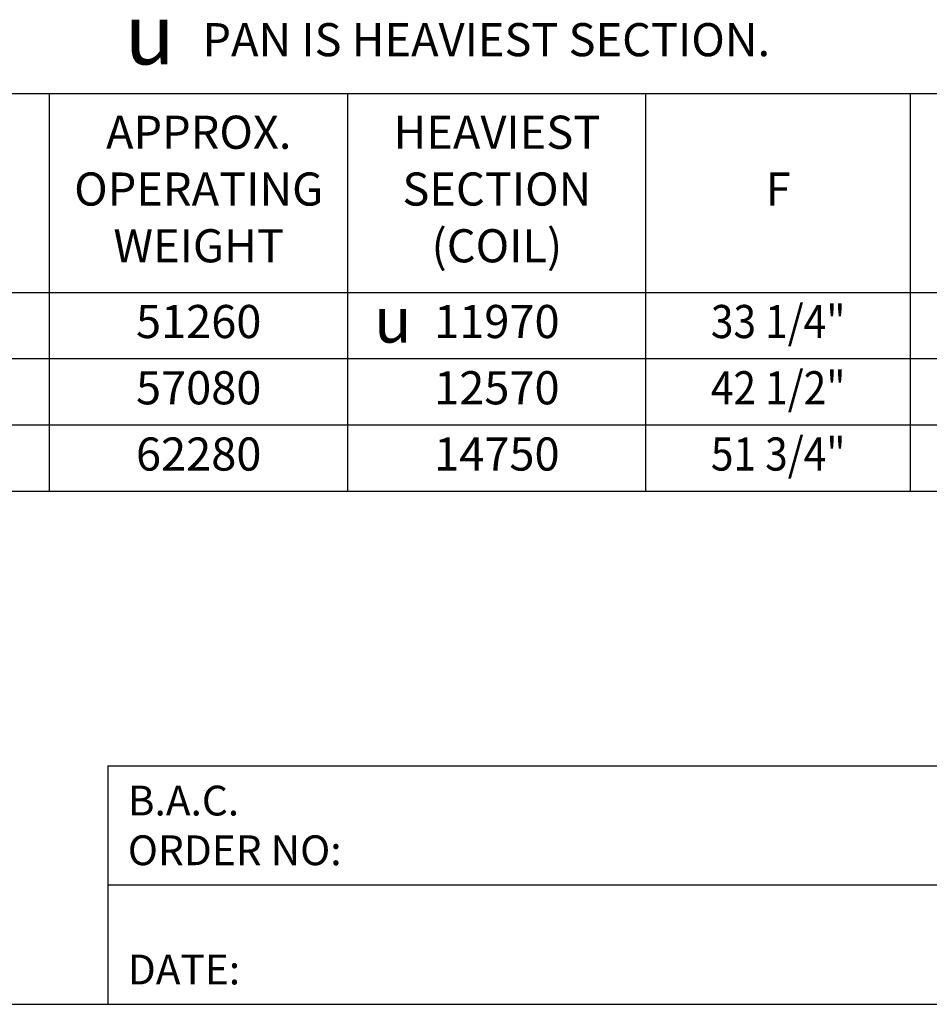
# Model space of a CAD drawing. Extents: x 0 to 960, y 0 to 738.
# Drawn here: x 220 to 426, y 0 to 223 of the extents above; entities that cross this region are included whole.
import ezdxf
from ezdxf.enums import TextEntityAlignment as Align

# ---------------------------------------------------------------- set-up
doc = ezdxf.new("R2010")
doc.units = 0
doc.header["$LTSCALE"] = 48
doc.header["$MEASUREMENT"] = 0
doc.layers.get('0').update_dxf_attribs({"linetype": 'CONTINUOUS'})
doc.layers.add('TEXT', color=4, linetype='CONTINUOUS')
doc.styles.add('SIMPLEX', font='simplex', dxfattribs={"oblique": 10})
doc.styles.add('SUBMITTAL', font='simplex')
doc.styles.add('SYASTRO', font='syastro')

# ---------------------------------------------------------------- blocks, each defined once
blk = doc.blocks.new('BORDER')
blk.add_line((0, 0), (1, 0))

msp = doc.modelspace()

# ---------------------------------------------------------------- linework, layer by layer
at = {"color": 1}
for p, q in [((500.48, 206.12), (0, 206.12)), ((226.8, 116.12), (226.8, 206.12)), ((294.31, 116.12), (294.31, 206.12)), ((361.81, 116.12), (361.81, 206.12)), ((421.7, 116.12), (421.7, 206.12)), ((500.48, 161.12), (0, 161.12)), ((500.48, 146.12), (0, 146.12)), ((500.48, 131.12), (0, 131.12)), ((500.48, 116.12), (0, 116.12)), ((500.48, 116.12), (0, 116.12))]:
    msp.add_line(p, q, dxfattribs=at)
for p, q in [((240, 54), (960, 54)), ((240, 54), (240, 0)), ((456, 27), (240, 27))]:
    msp.add_line(p, q)

# ---------------------------------------------------------------- block references
at = {"xscale": 960, "yscale": 720, "zscale": 960}
msp.add_blockref('BORDER', (0, 0), dxfattribs=at)

# ---------------------------------------------------------------- texts
at = {"layer": 'TEXT'}
for s, height, style, p in [('u', 13.67, 'SYASTRO', (243.8, 212.81)), ('PAN IS HEAVIEST SECTION.', 7.5, 'SUBMITTAL', (261.4, 214.66)), ('u', 10.25, 'SYASTRO', (300.27, 149.83)), ('B.A.C.', 6.75, 'SIMPLEX', (244.5, 42.75)), ('ORDER NO:', 6.75, 'SIMPLEX', (244.5, 31.5)), ('DATE:', 6.75, 'SIMPLEX', (244.5, 4.5))]:
    msp.add_text(s, height=height, dxfattribs=dict(at, style=style)).set_placement(p)
at = {"layer": 'TEXT', "style": 'SUBMITTAL'}
for s, p in [('APPROX.', (260.55, 196.48)), ('HEAVIEST', (328.06, 196.48)), ('OPERATING', (260.55, 183.62)), ('SECTION', (328.06, 183.62)), ('F', (391.76, 183.62)), ('(COIL)', (328.06, 170.77)), ('WEIGHT', (260.55, 170.77)), ('51260', (260.55, 153.62)), ('11970', (328.06, 153.62)), ('57080', (260.55, 138.62)), ('12570', (328.06, 138.62)), ('62280', (260.55, 123.62)), ('14750', (328.06, 123.62))]:
    msp.add_text(s, height=7.5, dxfattribs=at).set_placement(p, align=Align.MIDDLE)
at = {"layer": 'TEXT', "style": 'SUBMITTAL', "width": 0.9}
for s, p in [('33 1/4"', (391.76, 153.62)), ('42 1/2"', (391.76, 138.62)), ('51 3/4"', (391.76, 123.62))]:
    msp.add_text(s, height=7.5, dxfattribs=at).set_placement(p, align=Align.MIDDLE)

doc.saveas('drawing.dxf')
